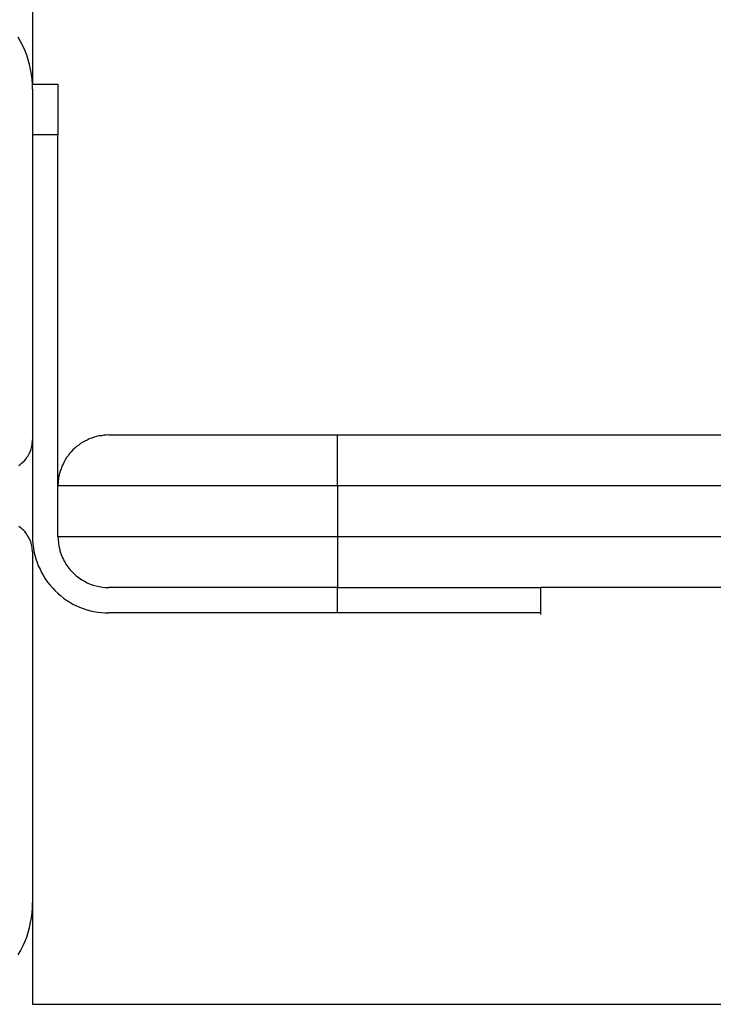
# Model space of a CAD drawing. Extents: x -44.5 to 44.5, y -49.8 to 49.8.
# Drawn here: x -4.7 to -4, y 38.5 to 39.5 of the extents above; entities that cross this region are included whole.
import ezdxf

# ---------------------------------------------------------------- set-up
doc = ezdxf.new("R2010")
doc.units = 0
doc.layers.get('0').update_dxf_attribs({"linetype": 'CONTINUOUS'})

msp = doc.modelspace()

# ---------------------------------------------------------------- linework, layer by layer
at = {"color": 0}
for points in [[(-4.6965, 48.6142), (-4.6965, 39.4242)], [(-4.6965, 48.6142), (-4.6965, 39.4242)], [(-4.6965, 48.6142), (-4.6965, 39.4242)], [(-4.6965, 48.6142), (-4.6965, 39.4242)], [(-4.6965, 48.6142), (-4.6965, 39.4242)], [(-4.6965, 48.6142), (-4.6965, 39.4242)], [(-4.6965, 48.6142), (-4.6965, 39.4242)], [(-4.6965, 48.6142), (-4.6965, 39.4242)], [(-4.6965, 48.6142), (-4.6965, 39.4242)], [(-4.6965, 48.6142), (-4.6965, 39.4242)], [(-4.6965, 48.6142), (-4.6965, 39.4242)], [(-4.6965, 48.6142), (-4.6965, 39.4242)], [(-4.6965, 48.6142), (-4.6965, 39.4242)], [(-4.6965, 48.6142), (-4.6965, 39.4242)], [(-4.6965, 48.6142), (-4.6965, 39.4242)], [(-4.6965, 48.6142), (-4.6965, 39.4242)], [(-4.6965, 48.6142), (-4.6965, 39.4242)], [(-4.6965, 48.6142), (-4.6965, 39.4242)], [(-4.6965, 48.6142), (-4.6965, 39.4242)], [(-4.6965, 48.6142), (-4.6965, 39.4242)], [(-4.6965, 48.6142), (-4.6965, 39.4242)], [(-4.6965, 39.4192), (-4.6965, 39.4192), (-4.6965, 39.424), (-4.6969, 39.4289), (-4.6974, 39.4337), (-4.6983, 39.4387), (-4.6993, 39.4433), (-4.7006, 39.4481), (-4.7021, 39.4527), (-4.704, 39.4574), (-4.7059, 39.4617), (-4.7081, 39.4661), (-4.7105, 39.4703)], [(-4.6965, 39.4242), (-4.6965, 39.4242)], [(-4.6965, 39.4242), (-4.6965, 39.4242)], [(-4.6965, 39.4192), (-4.6965, 39.4242)], [(-4.6965, 39.4192), (-4.6965, 39.4242)], [(-4.6965, 39.4192), (-4.6965, 39.4242)], [(-4.6965, 39.4192), (-4.6965, 39.4242)], [(-4.6965, 39.4192), (-4.6965, 39.4242)], [(-4.6965, 39.4192), (-4.6965, 39.4242)], [(-4.6965, 39.4192), (-4.6965, 39.4242)], [(-4.6965, 39.4192), (-4.6965, 39.4242)], [(-4.6965, 39.4192), (-4.6965, 39.4242)], [(-4.6965, 39.4192), (-4.6965, 39.4242)], [(-4.6965, 39.4192), (-4.6965, 39.4242)], [(-4.6965, 39.4192), (-4.6965, 39.4242)], [(-4.6965, 39.4192), (-4.6965, 39.4242)], [(-4.6965, 39.4192), (-4.6965, 39.4242)], [(-4.6965, 39.4192), (-4.6965, 39.4242)], [(-4.6965, 39.4192), (-4.6965, 39.4242)], [(-4.6965, 39.4192), (-4.6965, 39.4242)], [(-4.6965, 39.4192), (-4.6965, 39.4242)], [(-4.6965, 39.4192), (-4.6965, 39.4242)], [(-4.6965, 39.4192), (-4.6965, 39.4242)], [(-4.6965, 39.4192), (-4.6965, 39.4242)], [(-4.6965, 39.4242), (-4.6965, 39.4242)], [(-4.6965, 39.4242), (-4.6715, 39.4242)], [(-4.6965, 39.4242), (-4.6715, 39.4242)], [(-4.6965, 39.4242), (-4.6715, 39.4242)], [(-4.6965, 39.4242), (-4.6715, 39.4242)], [(-4.6965, 39.4242), (-4.6715, 39.4242)], [(-4.6965, 39.4242), (-4.6715, 39.4242)], [(-4.6965, 39.4242), (-4.6715, 39.4242)], [(-4.6965, 39.4242), (-4.6715, 39.4242)], [(-4.6965, 39.4242), (-4.6715, 39.4242)], [(-4.6965, 39.4242), (-4.6715, 39.4242)], [(-4.6965, 39.4242), (-4.6715, 39.4242)], [(-4.6965, 39.4242), (-4.6715, 39.4242)], [(-4.6965, 39.4242), (-4.6715, 39.4242)], [(-4.6965, 39.4242), (-4.6715, 39.4242)], [(-4.6965, 39.4242), (-4.6715, 39.4242)], [(-4.6965, 39.4242), (-4.6715, 39.4242)], [(-4.6965, 39.4242), (-4.6715, 39.4242)], [(-4.6965, 39.4242), (-4.6715, 39.4242)], [(-4.6965, 39.4242), (-4.6715, 39.4242)], [(-4.6965, 39.4242), (-4.6715, 39.4242)], [(-4.6965, 39.4242), (-4.6715, 39.4242)], [(-4.6715, 39.4242), (-4.6715, 39.4242)], [(-4.6715, 39.4242), (-4.6715, 39.3742)], [(-4.6715, 39.4242), (-4.6715, 39.3742)], [(-4.6715, 39.4242), (-4.6715, 39.3742)], [(-4.6715, 39.4242), (-4.6715, 39.3742)], [(-4.6715, 39.4242), (-4.6715, 39.3742)], [(-4.6715, 39.4242), (-4.6715, 39.3742)], [(-4.6715, 39.4242), (-4.6715, 39.3742)], [(-4.6715, 39.4242), (-4.6715, 39.3742)], [(-4.6715, 39.4242), (-4.6715, 39.3742)], [(-4.6715, 39.4242), (-4.6715, 39.3742)], [(-4.6715, 39.4242), (-4.6715, 39.3742)], [(-4.6715, 39.4242), (-4.6715, 39.3742)], [(-4.6715, 39.4242), (-4.6715, 39.3742)], [(-4.6715, 39.4242), (-4.6715, 39.3742)], [(-4.6715, 39.4242), (-4.6715, 39.3742)], [(-4.6715, 39.4242), (-4.6715, 39.3742)], [(-4.6715, 39.4242), (-4.6715, 39.3742)], [(-4.6715, 39.4242), (-4.6715, 39.3742)], [(-4.6715, 39.4242), (-4.6715, 39.3742)], [(-4.6715, 39.4242), (-4.6715, 39.3742)], [(-4.6715, 39.4242), (-4.6715, 39.3742)], [(-4.6715, 39.4242), (-4.6715, 39.4242)], [(-4.6965, 39.4192), (-4.6965, 39.4192)], [(-4.6965, 39.4192), (-4.6965, 39.4192)], [(-4.6965, 39.4192), (-4.6965, 39.0742)], [(-4.6965, 39.4192), (-4.6965, 39.0742)], [(-4.6965, 39.4192), (-4.6965, 39.0742)], [(-4.6965, 39.4192), (-4.6965, 39.0742)], [(-4.6965, 39.4192), (-4.6965, 39.0742)], [(-4.6965, 39.4192), (-4.6965, 39.0742)], [(-4.6965, 39.4192), (-4.6965, 39.0742)], [(-4.6965, 39.4192), (-4.6965, 39.0742)], [(-4.6965, 39.4192), (-4.6965, 39.0742)], [(-4.6965, 39.4192), (-4.6965, 39.0742)], [(-4.6965, 39.4192), (-4.6965, 39.0742)], [(-4.6965, 39.4192), (-4.6965, 39.0742)], [(-4.6965, 39.4192), (-4.6965, 39.0742)], [(-4.6965, 39.4192), (-4.6965, 39.0742)], [(-4.6965, 39.4192), (-4.6965, 39.0742)], [(-4.6965, 39.4192), (-4.6965, 39.0742)], [(-4.6965, 39.4192), (-4.6965, 39.0742)], [(-4.6965, 39.4192), (-4.6965, 39.0742)], [(-4.6965, 39.4192), (-4.6965, 39.0742)], [(-4.6965, 39.4192), (-4.6965, 39.0742)], [(-4.6965, 39.4192), (-4.6965, 39.0742)], [(-4.6965, 39.3742), (-4.6965, 39.3742)], [(-4.6715, 39.3742), (-4.6965, 39.3742)], [(-4.6715, 39.3742), (-4.6965, 39.3742)], [(-4.6715, 39.3742), (-4.6965, 39.3742)], [(-4.6715, 39.3742), (-4.6965, 39.3742)], [(-4.6715, 39.3742), (-4.6965, 39.3742)], [(-4.6715, 39.3742), (-4.6965, 39.3742)], [(-4.6715, 39.3742), (-4.6965, 39.3742)], [(-4.6715, 39.3742), (-4.6965, 39.3742)], [(-4.6715, 39.3742), (-4.6965, 39.3742)], [(-4.6715, 39.3742), (-4.6965, 39.3742)], [(-4.6715, 39.3742), (-4.6965, 39.3742)], [(-4.6715, 39.3742), (-4.6965, 39.3742)], [(-4.6715, 39.3742), (-4.6965, 39.3742)], [(-4.6715, 39.3742), (-4.6965, 39.3742)], [(-4.6715, 39.3742), (-4.6965, 39.3742)], [(-4.6715, 39.3742), (-4.6965, 39.3742)], [(-4.6715, 39.3742), (-4.6965, 39.3742)], [(-4.6715, 39.3742), (-4.6965, 39.3742)], [(-4.6715, 39.3742), (-4.6965, 39.3742)], [(-4.6715, 39.3742), (-4.6965, 39.3742)], [(-4.6715, 39.3742), (-4.6965, 39.3742)], [(-4.6715, 39.3742), (-4.6715, 39.3742)], [(-4.6715, 39.3742), (-4.6715, 39.3742)], [(-4.6715, 39.0292), (-4.6715, 39.3742)], [(-4.6715, 39.0292), (-4.6715, 39.3742)], [(-4.6715, 39.0292), (-4.6715, 39.3742)], [(-4.6715, 39.0292), (-4.6715, 39.3742)], [(-4.6715, 39.0292), (-4.6715, 39.3742)], [(-4.6715, 39.0292), (-4.6715, 39.3742)], [(-4.6715, 39.0292), (-4.6715, 39.3742)], [(-4.6715, 39.0292), (-4.6715, 39.3742)], [(-4.6715, 39.0292), (-4.6715, 39.3742)], [(-4.6715, 39.0292), (-4.6715, 39.3742)], [(-4.6715, 39.0292), (-4.6715, 39.3742)], [(-4.6715, 39.0292), (-4.6715, 39.3742)], [(-4.6715, 39.0292), (-4.6715, 39.3742)], [(-4.6715, 39.0292), (-4.6715, 39.3742)], [(-4.6715, 39.0292), (-4.6715, 39.3742)], [(-4.6715, 39.0292), (-4.6715, 39.3742)], [(-4.6715, 39.0292), (-4.6715, 39.3742)], [(-4.6715, 39.0292), (-4.6715, 39.3742)], [(-4.6715, 39.0292), (-4.6715, 39.3742)], [(-4.6715, 39.0292), (-4.6715, 39.3742)], [(-4.6715, 39.0292), (-4.6715, 39.3742)], [(-4.6715, 39.3742), (-4.6715, 39.3742)], [(-4.7098, 39.0492), (-4.7086, 39.05), (-4.7074, 39.0509), (-4.7062, 39.0518), (-4.7053, 39.053), (-4.7053, 39.053), (-4.7041, 39.0539), (-4.7032, 39.0551), (-4.7023, 39.0563), (-4.7015, 39.0575), (-4.7006, 39.0587), (-4.6999, 39.06), (-4.6993, 39.0612), (-4.6988, 39.0627), (-4.6982, 39.0639), (-4.6977, 39.0654), (-4.6973, 39.0667), (-4.697, 39.0682), (-4.6967, 39.0697), (-4.6966, 39.0712), (-4.6965, 39.0727), (-4.6965, 39.0742)], [(-4.6965, 39.0742), (-4.6965, 39.0742)], [(-4.6965, 39.0742), (-4.6965, 38.9792)], [(-4.6965, 39.0742), (-4.6965, 38.9792)], [(-4.6965, 39.0742), (-4.6965, 38.9792)], [(-4.6965, 39.0742), (-4.6965, 38.9792)], [(-4.6965, 39.0742), (-4.6965, 38.9792)], [(-4.6965, 39.0742), (-4.6965, 38.9792)], [(-4.6965, 39.0742), (-4.6965, 38.9792)], [(-4.6965, 39.0742), (-4.6965, 38.9792)], [(-4.6965, 39.0742), (-4.6965, 38.9792)], [(-4.6965, 39.0742), (-4.6965, 38.9792)], [(-4.6965, 39.0742), (-4.6965, 38.9792)], [(-4.6965, 39.0742), (-4.6965, 38.9792)], [(-4.6965, 39.0742), (-4.6965, 38.9792)], [(-4.6965, 39.0742), (-4.6965, 38.9792)], [(-4.6965, 39.0742), (-4.6965, 38.9792)], [(-4.6965, 39.0742), (-4.6965, 38.9792)], [(-4.6965, 39.0742), (-4.6965, 38.9792)], [(-4.6965, 39.0742), (-4.6965, 38.9792)], [(-4.6965, 39.0742), (-4.6965, 38.9792)], [(-4.6965, 39.0742), (-4.6965, 38.9792)], [(-4.6965, 39.0742), (-4.6965, 38.9792)], [(-4.6965, 39.0742), (-4.6965, 39.0742)], [(-4.6215, 39.0792), (-4.6215, 39.0792), (-4.6239, 39.079), (-4.6263, 39.0789), (-4.6287, 39.0784), (-4.6312, 39.0781), (-4.6335, 39.0775), (-4.6359, 39.0769), (-4.6382, 39.076), (-4.6406, 39.0753), (-4.6427, 39.0741), (-4.6449, 39.0731), (-4.647, 39.0719), (-4.6492, 39.0707), (-4.651, 39.0692), (-4.6531, 39.0678), (-4.6549, 39.0661), (-4.6569, 39.0646), (-4.6569, 39.0646), (-4.6584, 39.0626), (-4.6601, 39.0608), (-4.6615, 39.0587), (-4.663, 39.0569), (-4.6642, 39.0547), (-4.6654, 39.0526), (-4.6664, 39.0504), (-4.6676, 39.0483), (-4.6683, 39.0459), (-4.6692, 39.0436), (-4.6698, 39.0412), (-4.6704, 39.0389), (-4.6707, 39.0364), (-4.6712, 39.034), (-4.6713, 39.0316), (-4.6715, 39.0292)], [(-4.6215, 39.0792), (-4.6215, 39.0792)], [(-4.6215, 39.0792), (-4.3965, 39.0792)], [(-4.6215, 39.0792), (-4.3965, 39.0792)], [(-4.6215, 39.0792), (-4.3965, 39.0792)], [(-4.6215, 39.0792), (-4.3965, 39.0792)], [(-4.6215, 39.0792), (-4.3965, 39.0792)], [(-4.6215, 39.0792), (-4.3965, 39.0792)], [(-4.6215, 39.0792), (-4.3965, 39.0792)], [(-4.6215, 39.0792), (-4.3965, 39.0792)], [(-4.6215, 39.0792), (-4.3965, 39.0792)], [(-4.6215, 39.0792), (-4.3965, 39.0792)], [(-4.6215, 39.0792), (-4.3965, 39.0792)], [(-4.6215, 39.0792), (-4.3965, 39.0792)], [(-4.6215, 39.0792), (-4.3965, 39.0792)], [(-4.6215, 39.0792), (-4.3965, 39.0792)], [(-4.6215, 39.0792), (-4.3965, 39.0792)], [(-4.6215, 39.0792), (-4.3965, 39.0792)], [(-4.6215, 39.0792), (-4.3965, 39.0792)], [(-4.6215, 39.0792), (-4.3965, 39.0792)], [(-4.6215, 39.0792), (-4.3965, 39.0792)], [(-4.6215, 39.0792), (-4.3965, 39.0792)], [(-4.6215, 39.0792), (-4.3965, 39.0792)], [(-4.3965, 39.0792), (-4.3965, 39.0792)], [(-4.3965, 39.0792), (-4.3965, 39.0792)], [(-4.3965, 39.0792), (-3.7998, 39.0792)], [(-4.3965, 39.0792), (-3.7998, 39.0792)], [(-4.3965, 39.0792), (-3.7998, 39.0792)], [(-4.3965, 39.0792), (-3.7998, 39.0792)], [(-4.3965, 39.0792), (-3.7998, 39.0792)], [(-4.3965, 39.0792), (-3.7998, 39.0792)], [(-4.3965, 39.0792), (-3.7998, 39.0792)], [(-4.3965, 39.0792), (-3.7998, 39.0792)], [(-4.3965, 39.0792), (-3.7998, 39.0792)], [(-4.3965, 39.0792), (-3.7998, 39.0792)], [(-4.3965, 39.0792), (-3.7998, 39.0792)], [(-4.3965, 39.0792), (-3.7998, 39.0792)], [(-4.3965, 39.0792), (-3.7998, 39.0792)], [(-4.3965, 39.0792), (-3.7998, 39.0792)], [(-4.3965, 39.0792), (-3.7998, 39.0792)], [(-4.3965, 39.0792), (-3.7998, 39.0792)], [(-4.3965, 39.0792), (-3.7998, 39.0792)], [(-4.3965, 39.0792), (-3.7998, 39.0792)], [(-4.3965, 39.0792), (-3.7998, 39.0792)], [(-4.3965, 39.0792), (-3.7998, 39.0792)], [(-4.3965, 39.0792), (-3.7998, 39.0792)], [(-4.3965, 39.0792), (-4.3965, 39.0792)], [(-4.3965, 39.0292), (-4.3965, 39.0792)], [(-4.3965, 39.0292), (-4.3965, 39.0792)], [(-4.3965, 39.0292), (-4.3965, 39.0792)], [(-4.3965, 39.0292), (-4.3965, 39.0792)], [(-4.3965, 39.0292), (-4.3965, 39.0792)], [(-4.3965, 39.0292), (-4.3965, 39.0792)], [(-4.3965, 39.0292), (-4.3965, 39.0792)], [(-4.3965, 39.0292), (-4.3965, 39.0792)], [(-4.3965, 39.0292), (-4.3965, 39.0792)], [(-4.3965, 39.0292), (-4.3965, 39.0792)], [(-4.3965, 39.0292), (-4.3965, 39.0792)], [(-4.3965, 39.0292), (-4.3965, 39.0792)], [(-4.3965, 39.0292), (-4.3965, 39.0792)], [(-4.3965, 39.0292), (-4.3965, 39.0792)], [(-4.3965, 39.0292), (-4.3965, 39.0792)], [(-4.3965, 39.0292), (-4.3965, 39.0792)], [(-4.3965, 39.0292), (-4.3965, 39.0792)], [(-4.3965, 39.0292), (-4.3965, 39.0792)], [(-4.3965, 39.0292), (-4.3965, 39.0792)], [(-4.3965, 39.0292), (-4.3965, 39.0792)], [(-4.3965, 39.0292), (-4.3965, 39.0792)], [(-4.6715, 39.0292), (-4.6715, 39.0292)], [(-4.6715, 39.0292), (-4.6715, 39.0292)], [(-4.6715, 38.9792), (-4.6715, 39.0292)], [(-4.6715, 38.9792), (-4.6715, 39.0292)], [(-4.6715, 38.9792), (-4.6715, 39.0292)], [(-4.6715, 38.9792), (-4.6715, 39.0292)], [(-4.6715, 38.9792), (-4.6715, 39.0292)], [(-4.6715, 38.9792), (-4.6715, 39.0292)], [(-4.6715, 38.9792), (-4.6715, 39.0292)], [(-4.6715, 38.9792), (-4.6715, 39.0292)], [(-4.6715, 38.9792), (-4.6715, 39.0292)], [(-4.6715, 38.9792), (-4.6715, 39.0292)], [(-4.6715, 38.9792), (-4.6715, 39.0292)], [(-4.6715, 38.9792), (-4.6715, 39.0292)], [(-4.6715, 38.9792), (-4.6715, 39.0292)], [(-4.6715, 38.9792), (-4.6715, 39.0292)], [(-4.6715, 38.9792), (-4.6715, 39.0292)], [(-4.6715, 38.9792), (-4.6715, 39.0292)], [(-4.6715, 38.9792), (-4.6715, 39.0292)], [(-4.6715, 38.9792), (-4.6715, 39.0292)], [(-4.6715, 38.9792), (-4.6715, 39.0292)], [(-4.6715, 38.9792), (-4.6715, 39.0292)], [(-4.6715, 38.9792), (-4.6715, 39.0292)], [(-4.6715, 39.0292), (-4.6715, 39.0292)], [(-4.3965, 39.0292), (-4.6715, 39.0292)], [(-4.3965, 39.0292), (-4.6715, 39.0292)], [(-4.3965, 39.0292), (-4.6715, 39.0292)], [(-4.3965, 39.0292), (-4.6715, 39.0292)], [(-4.3965, 39.0292), (-4.6715, 39.0292)], [(-4.3965, 39.0292), (-4.6715, 39.0292)], [(-4.3965, 39.0292), (-4.6715, 39.0292)], [(-4.3965, 39.0292), (-4.6715, 39.0292)], [(-4.3965, 39.0292), (-4.6715, 39.0292)], [(-4.3965, 39.0292), (-4.6715, 39.0292)], [(-4.3965, 39.0292), (-4.6715, 39.0292)], [(-4.3965, 39.0292), (-4.6715, 39.0292)], [(-4.3965, 39.0292), (-4.6715, 39.0292)], [(-4.3965, 39.0292), (-4.6715, 39.0292)], [(-4.3965, 39.0292), (-4.6715, 39.0292)], [(-4.3965, 39.0292), (-4.6715, 39.0292)], [(-4.3965, 39.0292), (-4.6715, 39.0292)], [(-4.3965, 39.0292), (-4.6715, 39.0292)], [(-4.3965, 39.0292), (-4.6715, 39.0292)], [(-4.3965, 39.0292), (-4.6715, 39.0292)], [(-4.3965, 39.0292), (-4.6715, 39.0292)], [(-4.3965, 39.0292), (-4.3965, 39.0292)], [(-3.7897, 39.0292), (-4.3965, 39.0292)], [(-3.7897, 39.0292), (-4.3965, 39.0292)], [(-3.7897, 39.0292), (-4.3965, 39.0292)], [(-3.7897, 39.0292), (-4.3965, 39.0292)], [(-3.7897, 39.0292), (-4.3965, 39.0292)], [(-3.7897, 39.0292), (-4.3965, 39.0292)], [(-3.7897, 39.0292), (-4.3965, 39.0292)], [(-3.7897, 39.0292), (-4.3965, 39.0292)], [(-3.7897, 39.0292), (-4.3965, 39.0292)], [(-3.7897, 39.0292), (-4.3965, 39.0292)], [(-3.7897, 39.0292), (-4.3965, 39.0292)], [(-3.7897, 39.0292), (-4.3965, 39.0292)], [(-3.7897, 39.0292), (-4.3965, 39.0292)], [(-3.7897, 39.0292), (-4.3965, 39.0292)], [(-3.7897, 39.0292), (-4.3965, 39.0292)], [(-3.7897, 39.0292), (-4.3965, 39.0292)], [(-3.7897, 39.0292), (-4.3965, 39.0292)], [(-3.7897, 39.0292), (-4.3965, 39.0292)], [(-3.7897, 39.0292), (-4.3965, 39.0292)], [(-3.7897, 39.0292), (-4.3965, 39.0292)], [(-3.7897, 39.0292), (-4.3965, 39.0292)], [(-4.3965, 39.0292), (-4.3965, 39.0292)], [(-4.3965, 39.0292), (-4.3965, 38.9792)], [(-4.3965, 39.0292), (-4.3965, 38.9792)], [(-4.3965, 39.0292), (-4.3965, 38.9792)], [(-4.3965, 39.0292), (-4.3965, 38.9792)], [(-4.3965, 39.0292), (-4.3965, 38.9792)], [(-4.3965, 39.0292), (-4.3965, 38.9792)], [(-4.3965, 39.0292), (-4.3965, 38.9792)], [(-4.3965, 39.0292), (-4.3965, 38.9792)], [(-4.3965, 39.0292), (-4.3965, 38.9792)], [(-4.3965, 39.0292), (-4.3965, 38.9792)], [(-4.3965, 39.0292), (-4.3965, 38.9792)], [(-4.3965, 39.0292), (-4.3965, 38.9792)], [(-4.3965, 39.0292), (-4.3965, 38.9792)], [(-4.3965, 39.0292), (-4.3965, 38.9792)], [(-4.3965, 39.0292), (-4.3965, 38.9792)], [(-4.3965, 39.0292), (-4.3965, 38.9792)], [(-4.3965, 39.0292), (-4.3965, 38.9792)], [(-4.3965, 39.0292), (-4.3965, 38.9792)], [(-4.3965, 39.0292), (-4.3965, 38.9792)], [(-4.3965, 39.0292), (-4.3965, 38.9792)], [(-4.3965, 39.0292), (-4.3965, 38.9792)], [(-4.3965, 39.0292), (-4.3965, 39.0292)], [(-4.3965, 39.0292), (-4.3965, 39.0292)], [(-4.6965, 38.9642), (-4.6965, 38.9642), (-4.6965, 38.9654), (-4.6966, 38.9669), (-4.6967, 38.9684), (-4.697, 38.9699), (-4.6973, 38.9712), (-4.6977, 38.9727), (-4.6982, 38.9741), (-4.6988, 38.9756), (-4.6993, 38.9768), (-4.6999, 38.9781), (-4.7006, 38.9793), (-4.7015, 38.9807), (-4.7023, 38.9819), (-4.7032, 38.9831), (-4.7041, 38.9842), (-4.7053, 38.9854), (-4.7053, 38.9854), (-4.7062, 38.9863), (-4.7074, 38.9873), (-4.7086, 38.9882), (-4.7098, 38.9891)], [(-4.6965, 38.9792), (-4.6965, 38.9792), (-4.6963, 38.9753), (-4.696, 38.9717), (-4.6955, 38.968), (-4.695, 38.9644), (-4.6941, 38.9608), (-4.6931, 38.9572), (-4.6919, 38.9537), (-4.6907, 38.9504), (-4.689, 38.947), (-4.6874, 38.9437), (-4.6856, 38.9405), (-4.6838, 38.9375), (-4.6815, 38.9345), (-4.6793, 38.9316), (-4.6769, 38.9288), (-4.6745, 38.9262), (-4.6745, 38.9262), (-4.6716, 38.9235), (-4.6689, 38.9211), (-4.6659, 38.9187), (-4.663, 38.9167), (-4.6597, 38.9146), (-4.6566, 38.9128), (-4.6533, 38.9112), (-4.6501, 38.9098), (-4.6465, 38.9084), (-4.6431, 38.9073), (-4.6395, 38.9063), (-4.6361, 38.9055), (-4.6323, 38.9048), (-4.6287, 38.9045), (-4.6251, 38.9042), (-4.6215, 38.9042)], [(-4.6965, 38.9792), (-4.6965, 38.9792)], [(-4.6715, 38.9792), (-4.6715, 38.9792)], [(-4.6715, 38.9792), (-4.6715, 38.9792), (-4.6713, 38.9774), (-4.6713, 38.9756), (-4.671, 38.9738), (-4.6709, 38.972), (-4.6705, 38.9702), (-4.6702, 38.9684), (-4.6697, 38.9666), (-4.6694, 38.965), (-4.6688, 38.9632), (-4.6682, 38.9616), (-4.6675, 38.9598), (-4.6669, 38.9583), (-4.666, 38.9566), (-4.6653, 38.9551), (-4.6644, 38.9536), (-4.6636, 38.9521)], [(-4.6715, 38.9792), (-4.6715, 38.9792)], [(-4.6715, 38.9792), (-4.3965, 38.9792)], [(-4.6715, 38.9792), (-4.3965, 38.9792)], [(-4.6715, 38.9792), (-4.3965, 38.9792)], [(-4.6715, 38.9792), (-4.3965, 38.9792)], [(-4.6715, 38.9792), (-4.3965, 38.9792)], [(-4.6715, 38.9792), (-4.3965, 38.9792)], [(-4.6715, 38.9792), (-4.3965, 38.9792)], [(-4.6715, 38.9792), (-4.3965, 38.9792)], [(-4.6715, 38.9792), (-4.3965, 38.9792)], [(-4.6715, 38.9792), (-4.3965, 38.9792)], [(-4.6715, 38.9792), (-4.3965, 38.9792)], [(-4.6715, 38.9792), (-4.3965, 38.9792)], [(-4.6715, 38.9792), (-4.3965, 38.9792)], [(-4.6715, 38.9792), (-4.3965, 38.9792)], [(-4.6715, 38.9792), (-4.3965, 38.9792)], [(-4.6715, 38.9792), (-4.3965, 38.9792)], [(-4.6715, 38.9792), (-4.3965, 38.9792)], [(-4.6715, 38.9792), (-4.3965, 38.9792)], [(-4.6715, 38.9792), (-4.3965, 38.9792)], [(-4.6715, 38.9792), (-4.3965, 38.9792)], [(-4.6715, 38.9792), (-4.3965, 38.9792)], [(-4.3965, 38.9792), (-4.3965, 38.9792)], [(-4.3965, 38.9792), (-3.7897, 38.9792)], [(-4.3965, 38.9792), (-3.7897, 38.9792)], [(-4.3965, 38.9792), (-3.7897, 38.9792)], [(-4.3965, 38.9792), (-3.7897, 38.9792)], [(-4.3965, 38.9792), (-3.7897, 38.9792)], [(-4.3965, 38.9792), (-3.7897, 38.9792)], [(-4.3965, 38.9792), (-3.7897, 38.9792)], [(-4.3965, 38.9792), (-3.7897, 38.9792)], [(-4.3965, 38.9792), (-3.7897, 38.9792)], [(-4.3965, 38.9792), (-3.7897, 38.9792)], [(-4.3965, 38.9792), (-3.7897, 38.9792)], [(-4.3965, 38.9792), (-3.7897, 38.9792)], [(-4.3965, 38.9792), (-3.7897, 38.9792)], [(-4.3965, 38.9792), (-3.7897, 38.9792)], [(-4.3965, 38.9792), (-3.7897, 38.9792)], [(-4.3965, 38.9792), (-3.7897, 38.9792)], [(-4.3965, 38.9792), (-3.7897, 38.9792)], [(-4.3965, 38.9792), (-3.7897, 38.9792)], [(-4.3965, 38.9792), (-3.7897, 38.9792)], [(-4.3965, 38.9792), (-3.7897, 38.9792)], [(-4.3965, 38.9792), (-3.7897, 38.9792)], [(-4.3965, 38.9792), (-4.3965, 38.9792)], [(-4.3965, 38.9792), (-4.3965, 38.9792)], [(-4.3965, 38.9792), (-4.3965, 38.9792)], [(-4.3965, 38.9792), (-4.3965, 38.9292)], [(-4.3965, 38.9792), (-4.3965, 38.9292)], [(-4.3965, 38.9792), (-4.3965, 38.9292)], [(-4.3965, 38.9792), (-4.3965, 38.9292)], [(-4.3965, 38.9792), (-4.3965, 38.9292)], [(-4.3965, 38.9792), (-4.3965, 38.9292)], [(-4.3965, 38.9792), (-4.3965, 38.9292)], [(-4.3965, 38.9792), (-4.3965, 38.9292)], [(-4.3965, 38.9792), (-4.3965, 38.9292)], [(-4.3965, 38.9792), (-4.3965, 38.9292)], [(-4.3965, 38.9792), (-4.3965, 38.9292)], [(-4.3965, 38.9792), (-4.3965, 38.9292)], [(-4.3965, 38.9792), (-4.3965, 38.9292)], [(-4.3965, 38.9792), (-4.3965, 38.9292)], [(-4.3965, 38.9792), (-4.3965, 38.9292)], [(-4.3965, 38.9792), (-4.3965, 38.9292)], [(-4.3965, 38.9792), (-4.3965, 38.9292)], [(-4.3965, 38.9792), (-4.3965, 38.9292)], [(-4.3965, 38.9792), (-4.3965, 38.9292)], [(-4.3965, 38.9792), (-4.3965, 38.9292)], [(-4.3965, 38.9792), (-4.3965, 38.9292)], [(-4.6965, 38.9642), (-4.6965, 38.9642)], [(-4.6965, 38.9642), (-4.6965, 38.6192)], [(-4.6965, 38.9642), (-4.6965, 38.6192)], [(-4.6965, 38.9642), (-4.6965, 38.6192)], [(-4.6965, 38.9642), (-4.6965, 38.6192)], [(-4.6965, 38.9642), (-4.6965, 38.6192)], [(-4.6965, 38.9642), (-4.6965, 38.6192)], [(-4.6965, 38.9642), (-4.6965, 38.6192)], [(-4.6965, 38.9642), (-4.6965, 38.6192)], [(-4.6965, 38.9642), (-4.6965, 38.6192)], [(-4.6965, 38.9642), (-4.6965, 38.6192)], [(-4.6965, 38.9642), (-4.6965, 38.6192)], [(-4.6965, 38.9642), (-4.6965, 38.6192)], [(-4.6965, 38.9642), (-4.6965, 38.6192)], [(-4.6965, 38.9642), (-4.6965, 38.6192)], [(-4.6965, 38.9642), (-4.6965, 38.6192)], [(-4.6965, 38.9642), (-4.6965, 38.6192)], [(-4.6965, 38.9642), (-4.6965, 38.6192)], [(-4.6965, 38.9642), (-4.6965, 38.6192)], [(-4.6965, 38.9642), (-4.6965, 38.6192)], [(-4.6965, 38.9642), (-4.6965, 38.6192)], [(-4.6965, 38.9642), (-4.6965, 38.6192)], [(-4.6636, 38.9521), (-4.6636, 38.9521), (-4.6616, 38.9494), (-4.6597, 38.9469), (-4.6575, 38.9445), (-4.6554, 38.9424), (-4.653, 38.9403), (-4.6506, 38.9385), (-4.6479, 38.9367), (-4.6454, 38.9352), (-4.6425, 38.9337), (-4.6397, 38.9325), (-4.6367, 38.9315), (-4.6339, 38.9307), (-4.6307, 38.93), (-4.6277, 38.9295), (-4.6245, 38.9292), (-4.6215, 38.9292)], [(-4.6215, 38.9292), (-4.6215, 38.9292)], [(-4.3965, 38.9292), (-4.6215, 38.9292)], [(-4.3965, 38.9292), (-4.6215, 38.9292)], [(-4.3965, 38.9292), (-4.6215, 38.9292)], [(-4.3965, 38.9292), (-4.6215, 38.9292)], [(-4.3965, 38.9292), (-4.6215, 38.9292)], [(-4.3965, 38.9292), (-4.6215, 38.9292)], [(-4.3965, 38.9292), (-4.6215, 38.9292)], [(-4.3965, 38.9292), (-4.6215, 38.9292)], [(-4.3965, 38.9292), (-4.6215, 38.9292)], [(-4.3965, 38.9292), (-4.6215, 38.9292)], [(-4.3965, 38.9292), (-4.6215, 38.9292)], [(-4.3965, 38.9292), (-4.6215, 38.9292)], [(-4.3965, 38.9292), (-4.6215, 38.9292)], [(-4.3965, 38.9292), (-4.6215, 38.9292)], [(-4.3965, 38.9292), (-4.6215, 38.9292)], [(-4.3965, 38.9292), (-4.6215, 38.9292)], [(-4.3965, 38.9292), (-4.6215, 38.9292)], [(-4.3965, 38.9292), (-4.6215, 38.9292)], [(-4.3965, 38.9292), (-4.6215, 38.9292)], [(-4.3965, 38.9292), (-4.6215, 38.9292)], [(-4.3965, 38.9292), (-4.6215, 38.9292)], [(-4.3965, 38.9292), (-4.3965, 38.9292)], [(-4.3965, 38.9292), (-4.1965, 38.9292)], [(-4.3965, 38.9292), (-4.1965, 38.9292)], [(-4.3965, 38.9292), (-4.1965, 38.9292)], [(-4.3965, 38.9292), (-4.1965, 38.9292)], [(-4.3965, 38.9292), (-4.1965, 38.9292)], [(-4.3965, 38.9292), (-4.1965, 38.9292)], [(-4.3965, 38.9292), (-4.1965, 38.9292)], [(-4.3965, 38.9292), (-4.1965, 38.9292)], [(-4.3965, 38.9292), (-4.1965, 38.9292)], [(-4.3965, 38.9292), (-4.1965, 38.9292)], [(-4.3965, 38.9292), (-4.1965, 38.9292)], [(-4.3965, 38.9292), (-4.1965, 38.9292)], [(-4.3965, 38.9292), (-4.1965, 38.9292)], [(-4.3965, 38.9292), (-4.1965, 38.9292)], [(-4.3965, 38.9292), (-4.1965, 38.9292)], [(-4.3965, 38.9292), (-4.1965, 38.9292)], [(-4.3965, 38.9292), (-4.1965, 38.9292)], [(-4.3965, 38.9292), (-4.1965, 38.9292)], [(-4.3965, 38.9292), (-4.1965, 38.9292)], [(-4.3965, 38.9292), (-4.1965, 38.9292)], [(-4.3965, 38.9292), (-4.1965, 38.9292)], [(-4.3965, 38.9292), (-4.3965, 38.9292)], [(-4.3965, 38.9292), (-4.3965, 38.9292)], [(-4.3965, 38.9042), (-4.3965, 38.9292)], [(-4.3965, 38.9042), (-4.3965, 38.9292)], [(-4.3965, 38.9042), (-4.3965, 38.9292)], [(-4.3965, 38.9042), (-4.3965, 38.9292)], [(-4.3965, 38.9042), (-4.3965, 38.9292)], [(-4.3965, 38.9042), (-4.3965, 38.9292)], [(-4.3965, 38.9042), (-4.3965, 38.9292)], [(-4.3965, 38.9042), (-4.3965, 38.9292)], [(-4.3965, 38.9042), (-4.3965, 38.9292)], [(-4.3965, 38.9042), (-4.3965, 38.9292)], [(-4.3965, 38.9042), (-4.3965, 38.9292)], [(-4.3965, 38.9042), (-4.3965, 38.9292)], [(-4.3965, 38.9042), (-4.3965, 38.9292)], [(-4.3965, 38.9042), (-4.3965, 38.9292)], [(-4.3965, 38.9042), (-4.3965, 38.9292)], [(-4.3965, 38.9042), (-4.3965, 38.9292)], [(-4.3965, 38.9042), (-4.3965, 38.9292)], [(-4.3965, 38.9042), (-4.3965, 38.9292)], [(-4.3965, 38.9042), (-4.3965, 38.9292)], [(-4.3965, 38.9042), (-4.3965, 38.9292)], [(-4.3965, 38.9042), (-4.3965, 38.9292)], [(-4.3965, 38.9292), (-4.3965, 38.9292)], [(-4.1965, 38.9292), (-4.1965, 38.9292)], [(-4.1965, 38.9292), (-4.1965, 38.9292)], [(-4.1965, 38.9027), (-4.1965, 38.9292)], [(-4.1965, 38.9027), (-4.1965, 38.9292)], [(-4.1965, 38.9027), (-4.1965, 38.9292)], [(-4.1965, 38.9027), (-4.1965, 38.9292)], [(-4.1965, 38.9027), (-4.1965, 38.9292)], [(-4.1965, 38.9027), (-4.1965, 38.9292)], [(-4.1965, 38.9027), (-4.1965, 38.9292)], [(-4.1965, 38.9027), (-4.1965, 38.9292)], [(-4.1965, 38.9027), (-4.1965, 38.9292)], [(-4.1965, 38.9027), (-4.1965, 38.9292)], [(-4.1965, 38.9027), (-4.1965, 38.9292)], [(-4.1965, 38.9027), (-4.1965, 38.9292)], [(-4.1965, 38.9027), (-4.1965, 38.9292)], [(-4.1965, 38.9027), (-4.1965, 38.9292)], [(-4.1965, 38.9027), (-4.1965, 38.9292)], [(-4.1965, 38.9027), (-4.1965, 38.9292)], [(-4.1965, 38.9027), (-4.1965, 38.9292)], [(-4.1965, 38.9027), (-4.1965, 38.9292)], [(-4.1965, 38.9027), (-4.1965, 38.9292)], [(-4.1965, 38.9027), (-4.1965, 38.9292)], [(-4.1965, 38.9027), (-4.1965, 38.9292)], [(-4.1965, 38.9292), (-4.1965, 38.9292)], [(-3.7998, 38.9292), (-4.1965, 38.9292)], [(-3.7998, 38.9292), (-4.1965, 38.9292)], [(-3.7998, 38.9292), (-4.1965, 38.9292)], [(-3.7998, 38.9292), (-4.1965, 38.9292)], [(-3.7998, 38.9292), (-4.1965, 38.9292)], [(-3.7998, 38.9292), (-4.1965, 38.9292)], [(-3.7998, 38.9292), (-4.1965, 38.9292)], [(-3.7998, 38.9292), (-4.1965, 38.9292)], [(-3.7998, 38.9292), (-4.1965, 38.9292)], [(-3.7998, 38.9292), (-4.1965, 38.9292)], [(-3.7998, 38.9292), (-4.1965, 38.9292)], [(-3.7998, 38.9292), (-4.1965, 38.9292)], [(-3.7998, 38.9292), (-4.1965, 38.9292)], [(-3.7998, 38.9292), (-4.1965, 38.9292)], [(-3.7998, 38.9292), (-4.1965, 38.9292)], [(-3.7998, 38.9292), (-4.1965, 38.9292)], [(-3.7998, 38.9292), (-4.1965, 38.9292)], [(-3.7998, 38.9292), (-4.1965, 38.9292)], [(-3.7998, 38.9292), (-4.1965, 38.9292)], [(-3.7998, 38.9292), (-4.1965, 38.9292)], [(-3.7998, 38.9292), (-4.1965, 38.9292)], [(-4.6215, 38.9042), (-4.6215, 38.9042)], [(-4.3965, 38.9042), (-4.6215, 38.9042)], [(-4.3965, 38.9042), (-4.6215, 38.9042)], [(-4.3965, 38.9042), (-4.6215, 38.9042)], [(-4.3965, 38.9042), (-4.6215, 38.9042)], [(-4.3965, 38.9042), (-4.6215, 38.9042)], [(-4.3965, 38.9042), (-4.6215, 38.9042)], [(-4.3965, 38.9042), (-4.6215, 38.9042)], [(-4.3965, 38.9042), (-4.6215, 38.9042)], [(-4.3965, 38.9042), (-4.6215, 38.9042)], [(-4.3965, 38.9042), (-4.6215, 38.9042)], [(-4.3965, 38.9042), (-4.6215, 38.9042)], [(-4.3965, 38.9042), (-4.6215, 38.9042)], [(-4.3965, 38.9042), (-4.6215, 38.9042)], [(-4.3965, 38.9042), (-4.6215, 38.9042)], [(-4.3965, 38.9042), (-4.6215, 38.9042)], [(-4.3965, 38.9042), (-4.6215, 38.9042)], [(-4.3965, 38.9042), (-4.6215, 38.9042)], [(-4.3965, 38.9042), (-4.6215, 38.9042)], [(-4.3965, 38.9042), (-4.6215, 38.9042)], [(-4.3965, 38.9042), (-4.6215, 38.9042)], [(-4.3965, 38.9042), (-4.6215, 38.9042)], [(-4.3965, 38.9042), (-4.3965, 38.9042)], [(-4.1965, 38.9042), (-4.3965, 38.9042)], [(-4.1965, 38.9042), (-4.3965, 38.9042)], [(-4.1965, 38.9042), (-4.3965, 38.9042)], [(-4.1965, 38.9042), (-4.3965, 38.9042)], [(-4.1965, 38.9042), (-4.3965, 38.9042)], [(-4.1965, 38.9042), (-4.3965, 38.9042)], [(-4.1965, 38.9042), (-4.3965, 38.9042)], [(-4.1965, 38.9042), (-4.3965, 38.9042)], [(-4.1965, 38.9042), (-4.3965, 38.9042)], [(-4.1965, 38.9042), (-4.3965, 38.9042)], [(-4.1965, 38.9042), (-4.3965, 38.9042)], [(-4.1965, 38.9042), (-4.3965, 38.9042)], [(-4.1965, 38.9042), (-4.3965, 38.9042)], [(-4.1965, 38.9042), (-4.3965, 38.9042)], [(-4.1965, 38.9042), (-4.3965, 38.9042)], [(-4.1965, 38.9042), (-4.3965, 38.9042)], [(-4.1965, 38.9042), (-4.3965, 38.9042)], [(-4.1965, 38.9042), (-4.3965, 38.9042)], [(-4.1965, 38.9042), (-4.3965, 38.9042)], [(-4.1965, 38.9042), (-4.3965, 38.9042)], [(-4.1965, 38.9042), (-4.3965, 38.9042)], [(-4.3965, 38.9042), (-4.3965, 38.9042)], [(-4.3965, 38.9042), (-4.3965, 38.9042)], [(-4.1965, 38.9042), (-4.1965, 38.9042)], [(-4.1965, 38.9027), (-4.1965, 38.9027)], [(-4.7105, 38.5677), (-4.7081, 38.5719), (-4.7059, 38.5763), (-4.704, 38.5808), (-4.7021, 38.5853), (-4.7006, 38.5899), (-4.6993, 38.5947), (-4.6983, 38.5995), (-4.6974, 38.6043), (-4.6969, 38.6092), (-4.6965, 38.6141), (-4.6965, 38.6192)], [(-4.6965, 38.6192), (-4.6965, 38.6192)], [(-4.6965, 38.6192), (-4.6965, 38.5192)], [(-4.6965, 38.6192), (-4.6965, 38.5192)], [(-4.6965, 38.6192), (-4.6965, 38.5192)], [(-4.6965, 38.6192), (-4.6965, 38.5192)], [(-4.6965, 38.6192), (-4.6965, 38.5192)], [(-4.6965, 38.6192), (-4.6965, 38.5192)], [(-4.6965, 38.6192), (-4.6965, 38.5192)], [(-4.6965, 38.6192), (-4.6965, 38.5192)], [(-4.6965, 38.6192), (-4.6965, 38.5192)], [(-4.6965, 38.6192), (-4.6965, 38.5192)], [(-4.6965, 38.6192), (-4.6965, 38.5192)], [(-4.6965, 38.6192), (-4.6965, 38.5192)], [(-4.6965, 38.6192), (-4.6965, 38.5192)], [(-4.6965, 38.6192), (-4.6965, 38.5192)], [(-4.6965, 38.6192), (-4.6965, 38.5192)], [(-4.6965, 38.6192), (-4.6965, 38.5192)], [(-4.6965, 38.6192), (-4.6965, 38.5192)], [(-4.6965, 38.6192), (-4.6965, 38.5192)], [(-4.6965, 38.6192), (-4.6965, 38.5192)], [(-4.6965, 38.6192), (-4.6965, 38.5192)], [(-4.6965, 38.6192), (-4.6965, 38.5192)], [(-4.6965, 38.6192), (-4.6965, 38.6192)], [(-4.6965, 38.5192), (-4.6965, 38.5192)], [(-4.6965, 38.5192), (4.3035, 38.5192)], [(-4.6965, 38.5192), (4.3035, 38.5192)], [(-4.6965, 38.5192), (4.3035, 38.5192)], [(-4.6965, 38.5192), (4.3035, 38.5192)], [(-4.6965, 38.5192), (4.3035, 38.5192)], [(-4.6965, 38.5192), (4.3035, 38.5192)], [(-4.6965, 38.5192), (4.3035, 38.5192)], [(-4.6965, 38.5192), (4.3035, 38.5192)], [(-4.6965, 38.5192), (4.3035, 38.5192)], [(-4.6965, 38.5192), (4.3035, 38.5192)], [(-4.6965, 38.5192), (4.3035, 38.5192)], [(-4.6965, 38.5192), (4.3035, 38.5192)], [(-4.6965, 38.5192), (4.3035, 38.5192)], [(-4.6965, 38.5192), (4.3035, 38.5192)], [(-4.6965, 38.5192), (4.3035, 38.5192)], [(-4.6965, 38.5192), (4.3035, 38.5192)], [(-4.6965, 38.5192), (4.3035, 38.5192)], [(-4.6965, 38.5192), (4.3035, 38.5192)], [(-4.6965, 38.5192), (4.3035, 38.5192)], [(-4.6965, 38.5192), (4.3035, 38.5192)], [(-4.6965, 38.5192), (4.3035, 38.5192)], [(-4.6965, 38.5192), (-4.6965, 38.5192)]]:
    msp.add_lwpolyline(points, dxfattribs=at)

doc.saveas('drawing.dxf')
